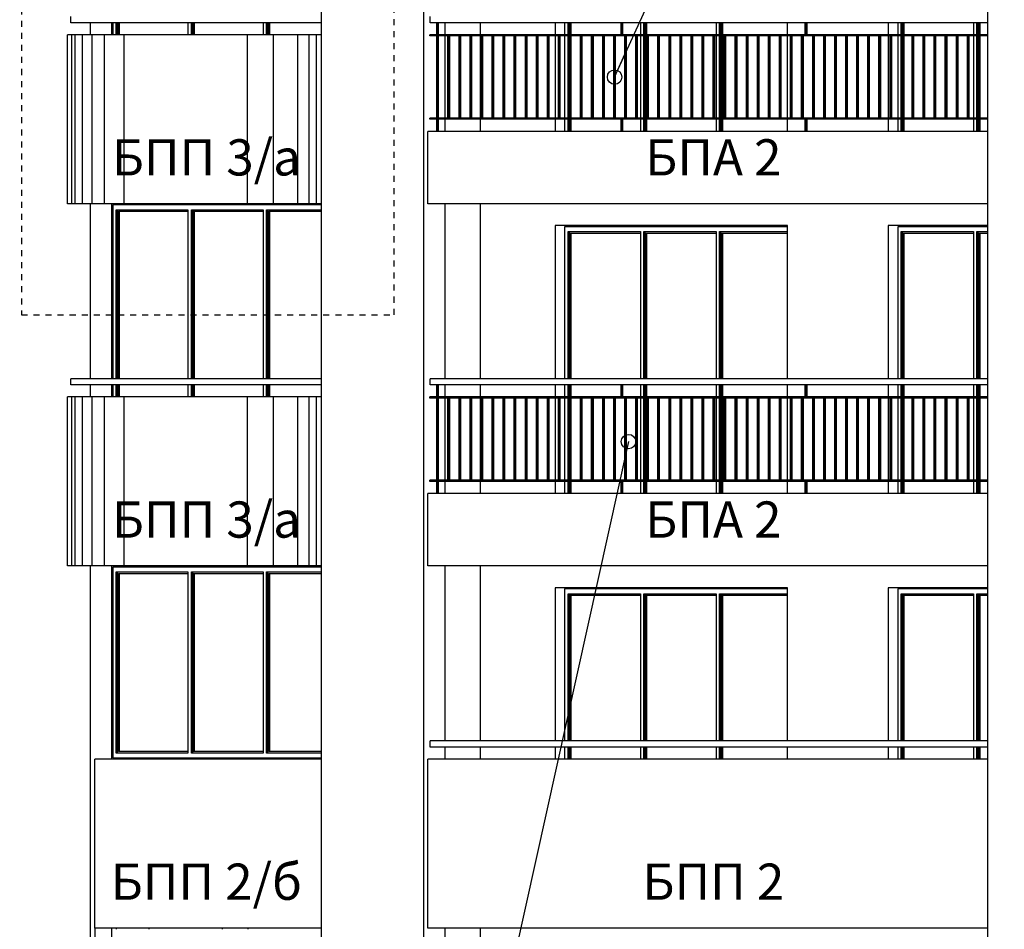
# Model space of a CAD drawing. Extents: x 34479 to 52910, y -1218 to 4110.
# Drawn here: x 36742 to 37557, y 158 to 912 of the extents above; entities that cross this region are included whole.
import ezdxf

# ---------------------------------------------------------------- set-up
doc = ezdxf.new("R2010")
doc.units = 0
doc.header["$MEASUREMENT"] = 0
doc.linetypes.add('thk_line_type', pattern=[10, 5, -5])
for name, color, linetype in [('5_arki_pilastri', 7, 'Continuous'), ('5_exterior wall', 7, 'Continuous'), ('5_PARAPETI_ajur', 7, 'Continuous'), ('5_PARAPETI_plut', 7, 'Continuous'), ('Dimensioning', 7, 'Continuous'), ('Lines', 7, 'Continuous'), ('TEXT', 7, 'Continuous'), ('Text blocks', 7, 'Continuous')]:
    doc.layers.add(name, color=color, linetype=linetype)
doc.styles.add('GENERATED_STYLE_1', font='TIMES.TTF')
doc.styles.get("Standard").update_dxf_attribs({"font": 'txt', "bigfont": 'BIGFONT.SHX'})
doc.dimstyles.new('Dimstyle_13E28', dxfattribs={"dimtxt": 70, "dimasz": 42.270531, "dimexe": 0.18, "dimexo": 0, "dimgap": 0.09, "dimtad": 0, "dimdec": 0, "dimzin": 0, "dimdsep": 46, "dimtxsty": 'GENERATED_STYLE_1', "dimblk": 'ARROWHEAD_4', "dimblk1": 'ARROWHEAD_4', "dimblk2": 'ARROWHEAD_4', "dimcen": 0.09, "dimclrd": 22, "dimclre": 22, "dimclrt": 22, "dimadec": 4, "dimazin": 0, "dimtfac": 1, "dimtdec": 4, "dimtmove": 0, "dimatfit": 0, "dimfxl": 0, "dimtolj": 1, "dimtzin": 0, "dimarcsym": 0})
doc.dimstyles.new('Dimstyle_13E7E', dxfattribs={"dimtxt": 0.18, "dimasz": 24, "dimexe": 0.18, "dimexo": 0.0625, "dimgap": 0.09, "dimtad": 0, "dimtih": 1, "dimtoh": 1, "dimdec": 4, "dimzin": 0, "dimdsep": 46, "dimtxsty": 'Standard', "dimcen": 0.09, "dimadec": 0, "dimazin": 0, "dimtfac": 1, "dimtdec": 4, "dimtmove": 0, "dimatfit": 0, "dimldrblk": 'ARROWHEAD_1', "dimfxl": 0, "dimtolj": 1, "dimtzin": 0, "dimarcsym": 0})

# ---------------------------------------------------------------- blocks, each defined once
blk = doc.blocks.new('*D16')
at = {"layer": 'Dimensioning', "color": 22, "linetype": 'Continuous'}
for p, q in [((35200.71, -756.57), (35200.71, -629.76)), ((38725.87, -756.57), (38725.87, -629.76)), ((35200.71, -693.17), (35266.02, -675.67)), ((35266.02, -675.67), (35266.02, -710.67)), ((38725.87, -693.17), (38660.56, -675.67)), ((38660.56, -710.67), (38660.56, -675.67)), ((35200.71, -693.17), (35266.02, -710.67)), ((35266.02, -693.17), (36914.66, -693.17)), ((37011.92, -693.17), (38660.56, -693.17)), ((38725.87, -693.17), (38660.56, -710.67))]:
    blk.add_line(p, q, dxfattribs=at)
at = {"layer": 'Dimensioning', "color": 22, "style": 'GENERATED_STYLE_1', "oblique": 0}
blk.add_text('E', height=70, dxfattribs=at).set_placement((36931.57, -728.17))
blk = doc.blocks.new('ARROWHEAD_4')
at = {"color": 0, "linetype": 'Continuous'}
blk.add_line((0, 0), (-1, 0), dxfattribs=at)
blk.add_lwpolyline([(-1, 0.2679), (0, 0), (-1, -0.2679)], close=True, dxfattribs=at)
blk = doc.blocks.new('ARROWHEAD_1')
at = {"color": 0, "linetype": 'Continuous'}
blk.add_line((0, 0), (-1, 0), dxfattribs=at)
blk.add_circle((0, 0), 0.25, dxfattribs=at)

msp = doc.modelspace()

# ---------------------------------------------------------------- linework, layer by layer
at = {"layer": '5_arki_pilastri', "color": 61, "linetype": 'Continuous'}
for p, q in [((36991.45, 1248), (36991.45, -311.75)), ((37076.3, -303.98), (37076.3, 1248)), ((37543, 1248), (37543, -266.5)), ((36800.53, 899), (36800.53, 909)), ((36818.21, 899), (36818.21, 909)), ((37093.98, 899), (37093.98, 909)), ((37093.98, 830), (37093.98, 898)), ((37093.98, 819), (37093.98, 829)), ((36800.53, 614), (36800.53, 759)), ((36818.21, 614), (36818.21, 759)), ((37093.98, 614), (37093.98, 759)), ((36800.53, 599), (36800.53, 609)), ((36818.21, 599), (36818.21, 609)), ((37093.98, 599), (37093.98, 609)), ((37093.98, 530), (37093.98, 598)), ((37093.98, 519), (37093.98, 529)), ((36800.53, -329.25), (36800.53, 459)), ((36818.21, 299), (36818.21, 459)), ((37093.98, 314), (37093.98, 459)), ((37093.98, 299), (37093.98, 309)), ((36818.21, -1), (36818.21, 159)), ((37093.98, 14), (37093.98, 159))]:
    msp.add_line(p, q, dxfattribs=at)
at = {"layer": '5_exterior wall', "color": 33, "linetype": 'Continuous'}
for p, q in [((36818.91, 909), (36818.91, 899)), ((36821.74, 899), (36821.74, 909)), ((36822.63, 909), (36822.63, 899)), ((36823.51, 899), (36823.51, 909)), ((36824.39, 899), (36824.39, 909)), ((36881.14, 909), (36881.14, 899)), ((36883.97, 899), (36883.97, 909)), ((36884.85, 909), (36884.85, 899)), ((36885.74, 899), (36885.74, 909)), ((36886.62, 899), (36886.62, 909)), ((36943.37, 909), (36943.37, 899)), ((36946.19, 899), (36946.19, 909)), ((36947.08, 909), (36947.08, 899)), ((36947.96, 899), (36947.96, 909)), ((36948.85, 899), (36948.85, 909)), ((37192.98, 909), (37192.98, 899)), ((37195.81, 899), (37195.81, 909)), ((37196.69, 909), (37196.69, 899)), ((37197.57, 899), (37197.57, 909)), ((37198.46, 899), (37198.46, 909)), ((37255.68, 909), (37255.68, 899)), ((37258.5, 899), (37258.5, 909)), ((37259.39, 909), (37259.39, 899)), ((37260.27, 899), (37260.27, 909)), ((37261.16, 899), (37261.16, 909)), ((37318.37, 909), (37318.37, 899)), ((37321.2, 899), (37321.2, 909)), ((37322.08, 909), (37322.08, 899)), ((37322.97, 899), (37322.97, 909)), ((37323.85, 899), (37323.85, 909)), ((37468.75, 909), (37468.75, 899)), ((37471.58, 899), (37471.58, 909)), ((37472.46, 909), (37472.46, 899)), ((37473.35, 899), (37473.35, 909)), ((37474.23, 899), (37474.23, 909)), ((37531.45, 909), (37531.45, 899)), ((37534.28, 899), (37534.28, 909)), ((37535.16, 909), (37535.16, 899)), ((37536.04, 899), (37536.04, 909)), ((37536.93, 899), (37536.93, 909)), ((37192.98, 898), (37192.98, 830)), ((37195.81, 830), (37195.81, 898)), ((37196.69, 898), (37196.69, 830)), ((37255.68, 898), (37255.68, 830)), ((37258.5, 830), (37258.5, 898)), ((37259.39, 898), (37259.39, 830)), ((37260.27, 830), (37260.27, 898)), ((37318.37, 898), (37318.37, 830)), ((37321.2, 830), (37321.2, 898)), ((37322.08, 898), (37322.08, 830)), ((37322.97, 830), (37322.97, 898)), ((37323.85, 830), (37323.85, 898)), ((37468.75, 898), (37468.75, 830)), ((37473.35, 830), (37473.35, 898)), ((37474.23, 830), (37474.23, 898)), ((37531.45, 898), (37531.45, 830)), ((37534.28, 830), (37534.28, 898)), ((37535.16, 898), (37535.16, 830)), ((37192.98, 829), (37192.98, 819)), ((37195.81, 819), (37195.81, 829)), ((37196.69, 829), (37196.69, 819)), ((37197.57, 819), (37197.57, 829)), ((37198.46, 819), (37198.46, 829)), ((37255.68, 829), (37255.68, 819)), ((37258.5, 819), (37258.5, 829)), ((37259.39, 829), (37259.39, 819)), ((37260.27, 819), (37260.27, 829)), ((37261.16, 819), (37261.16, 829)), ((37318.37, 829), (37318.37, 819)), ((37321.2, 819), (37321.2, 829)), ((37322.08, 829), (37322.08, 819)), ((37322.97, 819), (37322.97, 829)), ((37323.85, 819), (37323.85, 829)), ((37468.75, 829), (37468.75, 819)), ((37471.58, 819), (37471.58, 829)), ((37472.46, 829), (37472.46, 819)), ((37473.35, 819), (37473.35, 829)), ((37474.23, 819), (37474.23, 829)), ((37531.45, 829), (37531.45, 819)), ((37534.28, 819), (37534.28, 829)), ((37535.16, 829), (37535.16, 819)), ((37536.04, 819), (37536.04, 829)), ((37536.93, 819), (37536.93, 829)), ((36820.33, 758), (36818.91, 758)), ((36818.91, 758), (36818.91, 614)), ((36882.55, 758), (36820.33, 758)), ((36821.74, 614), (36821.74, 754)), ((36821.74, 754), (36881.14, 754)), ((36822.63, 754), (36822.63, 614)), ((36823.51, 614), (36823.51, 752.75)), ((36823.51, 752.75), (36881.14, 752.75)), ((36824.39, 614), (36824.39, 752.75)), ((36881.14, 754), (36881.14, 614)), ((36944.78, 758), (36882.55, 758)), ((36883.97, 614), (36883.97, 754)), ((36883.97, 754), (36943.37, 754)), ((36884.85, 754), (36884.85, 614)), ((36885.74, 614), (36885.74, 752.75)), ((36885.74, 752.75), (36943.37, 752.75)), ((36886.62, 614), (36886.62, 752.75)), ((36943.37, 754), (36943.37, 614)), ((36991.45, 758), (36944.78, 758)), ((36946.19, 614), (36946.19, 754)), ((36946.19, 754), (36991.45, 754)), ((36947.08, 754), (36947.08, 614)), ((36947.96, 614), (36947.96, 752.75)), ((36947.96, 752.75), (36991.45, 752.75)), ((36948.85, 614), (36948.85, 752.75)), ((37194.39, 740), (37192.98, 740)), ((37192.98, 740), (37192.98, 614)), ((37257.09, 740), (37194.39, 740)), ((37195.81, 614), (37195.81, 736)), ((37195.81, 736), (37255.68, 736)), ((37196.69, 736), (37196.69, 614)), ((37197.57, 614), (37197.57, 734.75)), ((37197.57, 734.75), (37255.68, 734.75)), ((37198.46, 614), (37198.46, 734.75)), ((37255.68, 736), (37255.68, 614)), ((37319.79, 740), (37257.09, 740)), ((37258.5, 614), (37258.5, 736)), ((37258.5, 736), (37318.37, 736)), ((37259.39, 736), (37259.39, 614)), ((37260.27, 614), (37260.27, 734.75)), ((37260.27, 734.75), (37318.37, 734.75)), ((37261.16, 614), (37261.16, 734.75)), ((37318.37, 736), (37318.37, 614)), ((37377.53, 740), (37319.79, 740)), ((37321.2, 614), (37321.2, 736)), ((37321.2, 736), (37377.53, 736)), ((37322.08, 736), (37322.08, 614)), ((37322.97, 614), (37322.97, 734.75)), ((37322.97, 734.75), (37377.53, 734.75)), ((37323.85, 614), (37323.85, 734.75)), ((37470.16, 740), (37468.75, 740)), ((37468.75, 740), (37468.75, 614)), ((37532.86, 740), (37470.16, 740)), ((37471.58, 614), (37471.58, 736)), ((37471.58, 736), (37531.45, 736)), ((37472.46, 736), (37472.46, 614)), ((37473.35, 614), (37473.35, 734.75)), ((37473.35, 734.75), (37531.45, 734.75)), ((37474.23, 614), (37474.23, 734.75)), ((37531.45, 736), (37531.45, 614)), ((37543, 740), (37532.86, 740)), ((37534.28, 614), (37534.28, 736)), ((37534.28, 736), (37543, 736)), ((37535.16, 736), (37535.16, 614)), ((37536.04, 614), (37536.04, 734.75)), ((37536.04, 734.75), (37543, 734.75)), ((37536.93, 614), (37536.93, 734.75)), ((36818.91, 609), (36818.91, 599)), ((36821.74, 599), (36821.74, 609)), ((36822.63, 609), (36822.63, 599)), ((36823.51, 599), (36823.51, 609)), ((36824.39, 599), (36824.39, 609)), ((36881.14, 609), (36881.14, 599)), ((36883.97, 599), (36883.97, 609)), ((36884.85, 609), (36884.85, 599)), ((36885.74, 599), (36885.74, 609)), ((36886.62, 599), (36886.62, 609)), ((36943.37, 609), (36943.37, 599)), ((36946.19, 599), (36946.19, 609)), ((36947.08, 609), (36947.08, 599)), ((36947.96, 599), (36947.96, 609)), ((36948.85, 599), (36948.85, 609)), ((37192.98, 609), (37192.98, 599)), ((37195.81, 599), (37195.81, 609)), ((37196.69, 609), (37196.69, 599)), ((37197.57, 599), (37197.57, 609)), ((37198.46, 599), (37198.46, 609)), ((37255.68, 609), (37255.68, 599)), ((37258.5, 599), (37258.5, 609)), ((37259.39, 609), (37259.39, 599)), ((37260.27, 599), (37260.27, 609)), ((37261.16, 599), (37261.16, 609)), ((37318.37, 609), (37318.37, 599)), ((37321.2, 599), (37321.2, 609)), ((37322.08, 609), (37322.08, 599)), ((37322.97, 599), (37322.97, 609)), ((37323.85, 599), (37323.85, 609)), ((37468.75, 609), (37468.75, 599)), ((37471.58, 599), (37471.58, 609)), ((37472.46, 609), (37472.46, 599)), ((37473.35, 599), (37473.35, 609)), ((37474.23, 599), (37474.23, 609)), ((37531.45, 609), (37531.45, 599)), ((37534.28, 599), (37534.28, 609)), ((37535.16, 609), (37535.16, 599)), ((37536.04, 599), (37536.04, 609)), ((37536.93, 599), (37536.93, 609)), ((37192.98, 598), (37192.98, 530)), ((37195.81, 530), (37195.81, 598)), ((37196.69, 598), (37196.69, 530)), ((37255.68, 598), (37255.68, 530)), ((37258.5, 530), (37258.5, 598)), ((37259.39, 598), (37259.39, 530)), ((37260.27, 530), (37260.27, 598)), ((37318.37, 598), (37318.37, 530)), ((37321.2, 530), (37321.2, 598)), ((37322.08, 598), (37322.08, 530)), ((37322.97, 530), (37322.97, 598)), ((37323.85, 530), (37323.85, 598)), ((37468.75, 598), (37468.75, 530)), ((37473.35, 530), (37473.35, 598)), ((37474.23, 530), (37474.23, 598)), ((37531.45, 598), (37531.45, 530)), ((37534.28, 530), (37534.28, 598)), ((37535.16, 598), (37535.16, 530)), ((37192.98, 529), (37192.98, 519)), ((37195.81, 519), (37195.81, 529)), ((37196.69, 529), (37196.69, 519)), ((37197.57, 519), (37197.57, 529)), ((37198.46, 519), (37198.46, 529)), ((37255.68, 529), (37255.68, 519)), ((37258.5, 519), (37258.5, 529)), ((37259.39, 529), (37259.39, 519)), ((37260.27, 519), (37260.27, 529)), ((37261.16, 519), (37261.16, 529)), ((37318.37, 529), (37318.37, 519)), ((37321.2, 519), (37321.2, 529)), ((37322.08, 529), (37322.08, 519)), ((37322.97, 519), (37322.97, 529)), ((37323.85, 519), (37323.85, 529)), ((37468.75, 529), (37468.75, 519)), ((37471.58, 519), (37471.58, 529)), ((37472.46, 529), (37472.46, 519)), ((37473.35, 519), (37473.35, 529)), ((37474.23, 519), (37474.23, 529)), ((37531.45, 529), (37531.45, 519)), ((37534.28, 519), (37534.28, 529)), ((37535.16, 529), (37535.16, 519)), ((37536.04, 519), (37536.04, 529)), ((37536.93, 519), (37536.93, 529)), ((36820.33, 458), (36818.91, 458)), ((36818.91, 458), (36818.91, 300)), ((36882.55, 458), (36820.33, 458)), ((36944.78, 458), (36882.55, 458)), ((36991.45, 458), (36944.78, 458)), ((36821.74, 304), (36821.74, 454)), ((36821.74, 454), (36881.14, 454)), ((36822.63, 454), (36822.63, 304)), ((36823.51, 305.25), (36823.51, 452.75)), ((36823.51, 452.75), (36881.14, 452.75)), ((36824.39, 305.25), (36824.39, 452.75)), ((36881.14, 454), (36881.14, 304)), ((36883.97, 304), (36883.97, 454)), ((36883.97, 454), (36943.37, 454)), ((36884.85, 454), (36884.85, 304)), ((36885.74, 305.25), (36885.74, 452.75)), ((36885.74, 452.75), (36943.37, 452.75)), ((36886.62, 305.25), (36886.62, 452.75)), ((36943.37, 454), (36943.37, 304)), ((36946.19, 304), (36946.19, 454)), ((36946.19, 454), (36991.45, 454)), ((36947.08, 454), (36947.08, 304)), ((36947.96, 305.25), (36947.96, 452.75)), ((36947.96, 452.75), (36991.45, 452.75)), ((36948.85, 305.25), (36948.85, 452.75)), ((37194.39, 440), (37192.98, 440)), ((37192.98, 440), (37192.98, 314)), ((37257.09, 440), (37194.39, 440)), ((37195.81, 314), (37195.81, 436)), ((37195.81, 436), (37255.68, 436)), ((37196.69, 436), (37196.69, 314)), ((37197.57, 314), (37197.57, 434.75)), ((37197.57, 434.75), (37255.68, 434.75)), ((37198.46, 314), (37198.46, 434.75)), ((37255.68, 436), (37255.68, 314)), ((37319.79, 440), (37257.09, 440)), ((37258.5, 314), (37258.5, 436)), ((37258.5, 436), (37318.37, 436)), ((37259.39, 436), (37259.39, 314)), ((37260.27, 314), (37260.27, 434.75)), ((37260.27, 434.75), (37318.37, 434.75)), ((37261.16, 314), (37261.16, 434.75)), ((37318.37, 436), (37318.37, 314)), ((37377.53, 440), (37319.79, 440)), ((37321.2, 314), (37321.2, 436)), ((37321.2, 436), (37377.53, 436)), ((37322.08, 436), (37322.08, 314)), ((37322.97, 314), (37322.97, 434.75)), ((37322.97, 434.75), (37377.53, 434.75)), ((37323.85, 314), (37323.85, 434.75)), ((37470.16, 440), (37468.75, 440)), ((37468.75, 440), (37468.75, 314)), ((37532.86, 440), (37470.16, 440)), ((37471.58, 314), (37471.58, 436)), ((37471.58, 436), (37531.45, 436)), ((37472.46, 436), (37472.46, 314)), ((37473.35, 314), (37473.35, 434.75)), ((37473.35, 434.75), (37531.45, 434.75)), ((37474.23, 314), (37474.23, 434.75)), ((37531.45, 436), (37531.45, 314)), ((37543, 440), (37532.86, 440)), ((37534.28, 314), (37534.28, 436)), ((37534.28, 436), (37543, 436)), ((37535.16, 436), (37535.16, 314)), ((37536.04, 314), (37536.04, 434.75)), ((37536.04, 434.75), (37543, 434.75)), ((37536.93, 314), (37536.93, 434.75)), ((36881.14, 304), (36821.74, 304)), ((36881.14, 305.25), (36823.51, 305.25)), ((36943.37, 304), (36883.97, 304)), ((36943.37, 305.25), (36885.74, 305.25)), ((36991.45, 304), (36946.19, 304)), ((36991.45, 305.25), (36947.96, 305.25)), ((37192.98, 309), (37192.98, 299)), ((37195.81, 299), (37195.81, 309)), ((37196.69, 309), (37196.69, 299)), ((37197.57, 299), (37197.57, 309)), ((37198.46, 299), (37198.46, 309)), ((37255.68, 309), (37255.68, 299)), ((37258.5, 299), (37258.5, 309)), ((37259.39, 309), (37259.39, 299)), ((37260.27, 299), (37260.27, 309)), ((37261.16, 299), (37261.16, 309)), ((37318.37, 309), (37318.37, 299)), ((37321.2, 299), (37321.2, 309)), ((37322.08, 309), (37322.08, 299)), ((37322.97, 299), (37322.97, 309)), ((37323.85, 299), (37323.85, 309)), ((37468.75, 309), (37468.75, 299)), ((37471.58, 299), (37471.58, 309)), ((37472.46, 309), (37472.46, 299)), ((37473.35, 299), (37473.35, 309)), ((37474.23, 299), (37474.23, 309)), ((37531.45, 309), (37531.45, 299)), ((37534.28, 299), (37534.28, 309)), ((37535.16, 309), (37535.16, 299)), ((37536.04, 299), (37536.04, 309)), ((37536.93, 299), (37536.93, 309)), ((36818.91, 300), (36820.33, 300)), ((36820.33, 300), (36882.55, 300)), ((36882.55, 300), (36944.78, 300)), ((36944.78, 300), (36991.45, 300))]:
    msp.add_line(p, q, dxfattribs=at)
at = {"layer": '5_exterior wall', "color": 93, "linetype": 'Continuous'}
for p, q in [((37122.97, 909), (37122.97, 899)), ((37185.2, 909), (37185.2, 899)), ((37377.53, 899), (37377.53, 909)), ((37460.97, 909), (37460.97, 899)), ((37122.97, 898), (37122.97, 830)), ((37185.2, 898), (37185.2, 830)), ((37377.53, 830), (37377.53, 898)), ((37460.97, 898), (37460.97, 830)), ((37122.97, 829), (37122.97, 819)), ((37185.2, 829), (37185.2, 819)), ((37377.53, 819), (37377.53, 829)), ((37460.97, 829), (37460.97, 819)), ((36850.38, 759), (36850.38, 758)), ((36910.13, 759), (36910.13, 758)), ((36931.34, 759), (36931.34, 758)), ((37122.97, 759), (37122.97, 614)), ((36818.91, 740), (36818.21, 740)), ((37377.53, 741), (37185.2, 741)), ((37185.2, 741), (37185.2, 614)), ((37206.41, 741), (37206.41, 740)), ((37377.53, 614), (37377.53, 741)), ((37543, 741), (37460.97, 741)), ((37460.97, 741), (37460.97, 614)), ((37482.19, 741), (37482.19, 740)), ((37122.97, 609), (37122.97, 599)), ((37185.2, 609), (37185.2, 599)), ((37377.53, 599), (37377.53, 609)), ((37460.97, 609), (37460.97, 599)), ((37122.97, 598), (37122.97, 530)), ((37185.2, 598), (37185.2, 530)), ((37377.53, 530), (37377.53, 598)), ((37460.97, 598), (37460.97, 530)), ((37122.97, 529), (37122.97, 519)), ((37185.2, 529), (37185.2, 519)), ((37377.53, 519), (37377.53, 529)), ((37460.97, 529), (37460.97, 519)), ((36848.61, 459), (36848.61, 458)), ((36909.43, 459), (36909.43, 458)), ((36930.64, 459), (36930.64, 458)), ((37122.97, 459), (37122.97, 314)), ((37377.53, 441), (37185.2, 441)), ((37185.2, 441), (37185.2, 314)), ((37206.41, 441), (37206.41, 440)), ((37377.53, 314), (37377.53, 441)), ((37543, 441), (37460.97, 441)), ((37460.97, 441), (37460.97, 314)), ((37482.19, 441), (37482.19, 440)), ((36818.91, 440), (36818.21, 440)), ((37122.97, 309), (37122.97, 299)), ((37185.2, 309), (37185.2, 299)), ((37377.53, 299), (37377.53, 309)), ((37460.97, 309), (37460.97, 299)), ((36833.91, 299), (36833.91, 300)), ((36848.61, 300), (36848.61, 299)), ((36909.43, 300), (36909.43, 299)), ((36930.64, 300), (36930.64, 299)), ((36804.07, 159), (36804.07, -1)), ((36804.07, 159), (36804.07, 159)), ((36821.74, 159), (36821.74, 158)), ((36848.61, 159), (36848.61, 158)), ((36909.43, 159), (36909.43, 158)), ((36930.64, 159), (36930.64, 158)), ((37122.97, 159), (37122.97, 14))]:
    msp.add_line(p, q, dxfattribs=at)
at = {"layer": '5_PARAPETI_ajur', "color": 21, "linetype": 'Continuous'}
for p, q in [((37081.61, 909), (37081.61, 914)), ((37543, 909), (37081.61, 909)), ((37087.24, 899), (37087.24, 909)), ((37087.95, 899), (37087.95, 909)), ((37088.66, 899), (37088.66, 909)), ((37239.75, 899), (37239.75, 909)), ((37240.46, 899), (37240.46, 909)), ((37241.17, 899), (37241.17, 909)), ((37392.27, 899), (37392.27, 909)), ((37392.97, 899), (37392.97, 909)), ((37393.68, 899), (37393.68, 909)), ((37543, 899), (37081.25, 899)), ((37081.25, 898), (37081.25, 899)), ((37543, 898), (37081.25, 898)), ((37087.24, 830), (37087.24, 898)), ((37087.95, 830), (37087.95, 898)), ((37088.66, 830), (37088.66, 898)), ((37096.39, 830), (37096.39, 898)), ((37097.1, 830), (37097.1, 898)), ((37097.81, 830), (37097.81, 898)), ((37105.54, 830), (37105.54, 898)), ((37106.25, 830), (37106.25, 898)), ((37106.96, 830), (37106.96, 898)), ((37114.69, 830), (37114.69, 898)), ((37115.4, 830), (37115.4, 898)), ((37116.11, 830), (37116.11, 898)), ((37123.84, 830), (37123.84, 898)), ((37124.55, 830), (37124.55, 898)), ((37125.26, 830), (37125.26, 898)), ((37132.99, 830), (37132.99, 898)), ((37133.7, 830), (37133.7, 898)), ((37134.41, 830), (37134.41, 898)), ((37142.15, 830), (37142.15, 898)), ((37142.85, 830), (37142.85, 898)), ((37143.56, 830), (37143.56, 898)), ((37151.3, 830), (37151.3, 898)), ((37152, 830), (37152, 898)), ((37152.71, 830), (37152.71, 898)), ((37160.45, 830), (37160.45, 898)), ((37161.15, 830), (37161.15, 898)), ((37161.86, 830), (37161.86, 898)), ((37169.6, 830), (37169.6, 898)), ((37170.3, 830), (37170.3, 898)), ((37171.01, 830), (37171.01, 898)), ((37178.75, 830), (37178.75, 898)), ((37179.46, 830), (37179.46, 898)), ((37180.16, 830), (37180.16, 898)), ((37187.9, 830), (37187.9, 898)), ((37188.61, 830), (37188.61, 898)), ((37189.31, 830), (37189.31, 898)), ((37197.05, 830), (37197.05, 898)), ((37197.76, 830), (37197.76, 898)), ((37198.46, 830), (37198.46, 898)), ((37206.2, 830), (37206.2, 898)), ((37206.91, 830), (37206.91, 898)), ((37207.61, 830), (37207.61, 898)), ((37215.35, 830), (37215.35, 898)), ((37216.06, 830), (37216.06, 898)), ((37216.77, 830), (37216.77, 898)), ((37224.5, 830), (37224.5, 898)), ((37225.21, 830), (37225.21, 898)), ((37225.92, 830), (37225.92, 898)), ((37233.65, 830), (37233.65, 898)), ((37234.36, 830), (37234.36, 898)), ((37235.07, 830), (37235.07, 898)), ((37242.8, 830), (37242.8, 898)), ((37243.51, 830), (37243.51, 898)), ((37244.22, 830), (37244.22, 898)), ((37251.95, 830), (37251.95, 898)), ((37252.66, 830), (37252.66, 898)), ((37253.37, 830), (37253.37, 898)), ((37261.1, 830), (37261.1, 898)), ((37261.81, 830), (37261.81, 898)), ((37262.52, 830), (37262.52, 898)), ((37270.26, 830), (37270.26, 898)), ((37270.96, 830), (37270.96, 898)), ((37271.67, 830), (37271.67, 898)), ((37279.41, 830), (37279.41, 898)), ((37280.11, 830), (37280.11, 898)), ((37280.82, 830), (37280.82, 898)), ((37288.56, 830), (37288.56, 898)), ((37289.26, 830), (37289.26, 898)), ((37289.97, 830), (37289.97, 898)), ((37297.71, 830), (37297.71, 898)), ((37298.41, 830), (37298.41, 898)), ((37299.12, 830), (37299.12, 898)), ((37306.86, 830), (37306.86, 898)), ((37307.57, 830), (37307.57, 898)), ((37308.27, 830), (37308.27, 898)), ((37316.01, 830), (37316.01, 898)), ((37316.72, 830), (37316.72, 898)), ((37317.42, 830), (37317.42, 898)), ((37325.16, 830), (37325.16, 898)), ((37325.87, 830), (37325.87, 898)), ((37326.57, 830), (37326.57, 898)), ((37334.31, 830), (37334.31, 898)), ((37335.02, 830), (37335.02, 898)), ((37335.72, 830), (37335.72, 898)), ((37343.46, 830), (37343.46, 898)), ((37344.17, 830), (37344.17, 898)), ((37344.88, 830), (37344.88, 898)), ((37352.61, 830), (37352.61, 898)), ((37353.32, 830), (37353.32, 898)), ((37354.03, 830), (37354.03, 898)), ((37361.76, 830), (37361.76, 898)), ((37362.47, 830), (37362.47, 898)), ((37363.18, 830), (37363.18, 898)), ((37370.91, 830), (37370.91, 898)), ((37371.62, 830), (37371.62, 898)), ((37372.33, 830), (37372.33, 898)), ((37380.06, 830), (37380.06, 898)), ((37380.77, 830), (37380.77, 898)), ((37381.48, 830), (37381.48, 898)), ((37389.22, 830), (37389.22, 898)), ((37389.92, 830), (37389.92, 898)), ((37390.63, 830), (37390.63, 898)), ((37398.37, 830), (37398.37, 898)), ((37399.07, 830), (37399.07, 898)), ((37399.78, 830), (37399.78, 898)), ((37407.52, 830), (37407.52, 898)), ((37408.22, 830), (37408.22, 898)), ((37408.93, 830), (37408.93, 898)), ((37416.67, 830), (37416.67, 898)), ((37417.37, 830), (37417.37, 898)), ((37418.08, 830), (37418.08, 898)), ((37425.82, 830), (37425.82, 898)), ((37426.53, 830), (37426.53, 898)), ((37427.23, 830), (37427.23, 898)), ((37434.97, 830), (37434.97, 898)), ((37435.68, 830), (37435.68, 898)), ((37436.38, 830), (37436.38, 898)), ((37444.12, 830), (37444.12, 898)), ((37444.83, 830), (37444.83, 898)), ((37445.53, 830), (37445.53, 898)), ((37453.27, 830), (37453.27, 898)), ((37453.98, 830), (37453.98, 898)), ((37454.68, 830), (37454.68, 898)), ((37462.42, 830), (37462.42, 898)), ((37463.13, 830), (37463.13, 898)), ((37463.83, 830), (37463.83, 898)), ((37471.57, 830), (37471.57, 898)), ((37472.28, 830), (37472.28, 898)), ((37472.99, 830), (37472.99, 898)), ((37480.72, 830), (37480.72, 898)), ((37481.43, 830), (37481.43, 898)), ((37482.14, 830), (37482.14, 898)), ((37489.87, 830), (37489.87, 898)), ((37490.58, 830), (37490.58, 898)), ((37491.29, 830), (37491.29, 898)), ((37499.02, 830), (37499.02, 898)), ((37499.73, 830), (37499.73, 898)), ((37500.44, 830), (37500.44, 898)), ((37508.17, 830), (37508.17, 898)), ((37508.88, 830), (37508.88, 898)), ((37509.59, 830), (37509.59, 898)), ((37517.33, 830), (37517.33, 898)), ((37518.03, 830), (37518.03, 898)), ((37518.74, 830), (37518.74, 898)), ((37526.48, 830), (37526.48, 898)), ((37527.18, 830), (37527.18, 898)), ((37527.89, 830), (37527.89, 898)), ((37535.63, 830), (37535.63, 898)), ((37536.33, 830), (37536.33, 898)), ((37537.04, 830), (37537.04, 898)), ((37543, 830), (37081.25, 830)), ((37081.25, 829), (37081.25, 830)), ((37543, 829), (37081.25, 829)), ((37087.24, 819), (37087.24, 829)), ((37087.95, 819), (37087.95, 829)), ((37088.66, 819), (37088.66, 829)), ((37239.75, 819), (37239.75, 829)), ((37240.46, 819), (37240.46, 829)), ((37241.17, 819), (37241.17, 829)), ((37392.27, 819), (37392.27, 829)), ((37392.97, 819), (37392.97, 829)), ((37393.68, 819), (37393.68, 829)), ((37543, 614), (37081.61, 614)), ((37081.61, 609), (37081.61, 614)), ((37543, 609), (37081.61, 609)), ((37087.24, 599), (37087.24, 609)), ((37087.95, 599), (37087.95, 609)), ((37088.66, 599), (37088.66, 609)), ((37239.75, 599), (37239.75, 609)), ((37240.46, 599), (37240.46, 609)), ((37241.17, 599), (37241.17, 609)), ((37392.27, 599), (37392.27, 609)), ((37392.97, 599), (37392.97, 609)), ((37393.68, 599), (37393.68, 609)), ((37543, 599), (37081.25, 599)), ((37081.25, 598), (37081.25, 599)), ((37543, 598), (37081.25, 598)), ((37087.24, 530), (37087.24, 598)), ((37087.95, 530), (37087.95, 598)), ((37088.66, 530), (37088.66, 598)), ((37096.39, 530), (37096.39, 598)), ((37097.1, 530), (37097.1, 598)), ((37097.81, 530), (37097.81, 598)), ((37105.54, 530), (37105.54, 598)), ((37106.25, 530), (37106.25, 598)), ((37106.96, 530), (37106.96, 598)), ((37114.69, 530), (37114.69, 598)), ((37115.4, 530), (37115.4, 598)), ((37116.11, 530), (37116.11, 598)), ((37123.84, 530), (37123.84, 598)), ((37124.55, 530), (37124.55, 598)), ((37125.26, 530), (37125.26, 598)), ((37132.99, 530), (37132.99, 598)), ((37133.7, 530), (37133.7, 598)), ((37134.41, 530), (37134.41, 598)), ((37142.15, 530), (37142.15, 598)), ((37142.85, 530), (37142.85, 598)), ((37143.56, 530), (37143.56, 598)), ((37151.3, 530), (37151.3, 598)), ((37152, 530), (37152, 598)), ((37152.71, 530), (37152.71, 598)), ((37160.45, 530), (37160.45, 598)), ((37161.15, 530), (37161.15, 598)), ((37161.86, 530), (37161.86, 598)), ((37169.6, 530), (37169.6, 598)), ((37170.3, 530), (37170.3, 598)), ((37171.01, 530), (37171.01, 598)), ((37178.75, 530), (37178.75, 598)), ((37179.46, 530), (37179.46, 598)), ((37180.16, 530), (37180.16, 598)), ((37187.9, 530), (37187.9, 598)), ((37188.61, 530), (37188.61, 598)), ((37189.31, 530), (37189.31, 598)), ((37197.05, 530), (37197.05, 598)), ((37197.76, 530), (37197.76, 598)), ((37198.46, 530), (37198.46, 598)), ((37206.2, 530), (37206.2, 598)), ((37206.91, 530), (37206.91, 598)), ((37207.61, 530), (37207.61, 598)), ((37215.35, 530), (37215.35, 598)), ((37216.06, 530), (37216.06, 598)), ((37216.77, 530), (37216.77, 598)), ((37224.5, 530), (37224.5, 598)), ((37225.21, 530), (37225.21, 598)), ((37225.92, 530), (37225.92, 598)), ((37233.65, 530), (37233.65, 598)), ((37234.36, 530), (37234.36, 598)), ((37235.07, 530), (37235.07, 598)), ((37242.8, 530), (37242.8, 598)), ((37243.51, 530), (37243.51, 598)), ((37244.22, 530), (37244.22, 598)), ((37251.95, 530), (37251.95, 598)), ((37252.66, 530), (37252.66, 598)), ((37253.37, 530), (37253.37, 598)), ((37261.1, 530), (37261.1, 598)), ((37261.81, 530), (37261.81, 598)), ((37262.52, 530), (37262.52, 598)), ((37270.26, 530), (37270.26, 598)), ((37270.96, 530), (37270.96, 598)), ((37271.67, 530), (37271.67, 598)), ((37279.41, 530), (37279.41, 598)), ((37280.11, 530), (37280.11, 598)), ((37280.82, 530), (37280.82, 598)), ((37288.56, 530), (37288.56, 598)), ((37289.26, 530), (37289.26, 598)), ((37289.97, 530), (37289.97, 598)), ((37297.71, 530), (37297.71, 598)), ((37298.41, 530), (37298.41, 598)), ((37299.12, 530), (37299.12, 598)), ((37306.86, 530), (37306.86, 598)), ((37307.57, 530), (37307.57, 598)), ((37308.27, 530), (37308.27, 598)), ((37316.01, 530), (37316.01, 598)), ((37316.72, 530), (37316.72, 598)), ((37317.42, 530), (37317.42, 598)), ((37325.16, 530), (37325.16, 598)), ((37325.87, 530), (37325.87, 598)), ((37326.57, 530), (37326.57, 598)), ((37334.31, 530), (37334.31, 598)), ((37335.02, 530), (37335.02, 598)), ((37335.72, 530), (37335.72, 598)), ((37343.46, 530), (37343.46, 598)), ((37344.17, 530), (37344.17, 598)), ((37344.88, 530), (37344.88, 598)), ((37352.61, 530), (37352.61, 598)), ((37353.32, 530), (37353.32, 598)), ((37354.03, 530), (37354.03, 598)), ((37361.76, 530), (37361.76, 598)), ((37362.47, 530), (37362.47, 598)), ((37363.18, 530), (37363.18, 598)), ((37370.91, 530), (37370.91, 598)), ((37371.62, 530), (37371.62, 598)), ((37372.33, 530), (37372.33, 598)), ((37380.06, 530), (37380.06, 598)), ((37380.77, 530), (37380.77, 598)), ((37381.48, 530), (37381.48, 598)), ((37389.22, 530), (37389.22, 598)), ((37389.92, 530), (37389.92, 598)), ((37390.63, 530), (37390.63, 598)), ((37398.37, 530), (37398.37, 598)), ((37399.07, 530), (37399.07, 598)), ((37399.78, 530), (37399.78, 598)), ((37407.52, 530), (37407.52, 598)), ((37408.22, 530), (37408.22, 598)), ((37408.93, 530), (37408.93, 598)), ((37416.67, 530), (37416.67, 598)), ((37417.37, 530), (37417.37, 598)), ((37418.08, 530), (37418.08, 598)), ((37425.82, 530), (37425.82, 598)), ((37426.53, 530), (37426.53, 598)), ((37427.23, 530), (37427.23, 598)), ((37434.97, 530), (37434.97, 598)), ((37435.68, 530), (37435.68, 598)), ((37436.38, 530), (37436.38, 598)), ((37444.12, 530), (37444.12, 598)), ((37444.83, 530), (37444.83, 598)), ((37445.53, 530), (37445.53, 598)), ((37453.27, 530), (37453.27, 598)), ((37453.98, 530), (37453.98, 598)), ((37454.68, 530), (37454.68, 598)), ((37462.42, 530), (37462.42, 598)), ((37463.13, 530), (37463.13, 598)), ((37463.83, 530), (37463.83, 598)), ((37471.57, 530), (37471.57, 598)), ((37472.28, 530), (37472.28, 598)), ((37472.99, 530), (37472.99, 598)), ((37480.72, 530), (37480.72, 598)), ((37481.43, 530), (37481.43, 598)), ((37482.14, 530), (37482.14, 598)), ((37489.87, 530), (37489.87, 598)), ((37490.58, 530), (37490.58, 598)), ((37491.29, 530), (37491.29, 598)), ((37499.02, 530), (37499.02, 598)), ((37499.73, 530), (37499.73, 598)), ((37500.44, 530), (37500.44, 598)), ((37508.17, 530), (37508.17, 598)), ((37508.88, 530), (37508.88, 598)), ((37509.59, 530), (37509.59, 598)), ((37517.33, 530), (37517.33, 598)), ((37518.03, 530), (37518.03, 598)), ((37518.74, 530), (37518.74, 598)), ((37526.48, 530), (37526.48, 598)), ((37527.18, 530), (37527.18, 598)), ((37527.89, 530), (37527.89, 598)), ((37535.63, 530), (37535.63, 598)), ((37536.33, 530), (37536.33, 598)), ((37537.04, 530), (37537.04, 598)), ((37543, 530), (37081.25, 530)), ((37081.25, 529), (37081.25, 530)), ((37543, 529), (37081.25, 529)), ((37087.24, 519), (37087.24, 529)), ((37087.95, 519), (37087.95, 529)), ((37088.66, 519), (37088.66, 529)), ((37239.75, 519), (37239.75, 529)), ((37240.46, 519), (37240.46, 529)), ((37241.17, 519), (37241.17, 529)), ((37392.27, 519), (37392.27, 529)), ((37392.97, 519), (37392.97, 529)), ((37393.68, 519), (37393.68, 529))]:
    msp.add_line(p, q, dxfattribs=at)
at = {"layer": '5_PARAPETI_ajur', "color": 5, "linetype": 'Continuous'}
for p, q in [((37543, 819), (37079.85, 819)), ((37079.85, 759), (37079.85, 819)), ((37543, 759), (37079.85, 759)), ((37543, 519), (37079.85, 519)), ((37079.85, 459), (37079.85, 519)), ((37543, 459), (37079.85, 459))]:
    msp.add_line(p, q, dxfattribs=at)
at = {"layer": '5_PARAPETI_plut', "color": 21, "linetype": 'Continuous'}
for p, q in [((36784.05, 909), (36784.05, 914)), ((36784.15, 909), (36784.05, 909)), ((36785.26, 909), (36784.15, 909)), ((36787.38, 909), (36785.26, 909)), ((36790.49, 909), (36787.38, 909)), ((36794.56, 909), (36790.49, 909)), ((36799.56, 909), (36794.56, 909)), ((36805.45, 909), (36799.56, 909)), ((36812.17, 909), (36805.45, 909)), ((36819.68, 909), (36812.17, 909)), ((36827.9, 909), (36819.68, 909)), ((36836.78, 909), (36827.9, 909)), ((36846.24, 909), (36836.78, 909)), ((36856.2, 909), (36846.24, 909)), ((36866.57, 909), (36856.2, 909)), ((36877.28, 909), (36866.57, 909)), ((36888.23, 909), (36877.28, 909)), ((36899.33, 909), (36888.23, 909)), ((36910.49, 909), (36899.33, 909)), ((36921.62, 909), (36910.49, 909)), ((36932.63, 909), (36921.62, 909)), ((36943.42, 909), (36932.63, 909)), ((36953.9, 909), (36943.42, 909)), ((36963.99, 909), (36953.9, 909)), ((36973.61, 909), (36963.99, 909)), ((36982.67, 909), (36973.61, 909)), ((36991.1, 909), (36982.67, 909)), ((36991.45, 909), (36991.1, 909)), ((36784.15, 614), (36784.05, 614)), ((36784.05, 609), (36784.05, 614)), ((36785.26, 614), (36784.15, 614)), ((36787.38, 614), (36785.26, 614)), ((36790.49, 614), (36787.38, 614)), ((36794.56, 614), (36790.49, 614)), ((36799.56, 614), (36794.56, 614)), ((36805.45, 614), (36799.56, 614)), ((36812.17, 614), (36805.45, 614)), ((36819.68, 614), (36812.17, 614)), ((36827.9, 614), (36819.68, 614)), ((36836.78, 614), (36827.9, 614)), ((36846.24, 614), (36836.78, 614)), ((36856.2, 614), (36846.24, 614)), ((36866.57, 614), (36856.2, 614)), ((36877.28, 614), (36866.57, 614)), ((36888.23, 614), (36877.28, 614)), ((36899.33, 614), (36888.23, 614)), ((36910.49, 614), (36899.33, 614)), ((36921.62, 614), (36910.49, 614)), ((36932.63, 614), (36921.62, 614)), ((36943.42, 614), (36932.63, 614)), ((36953.9, 614), (36943.42, 614)), ((36963.99, 614), (36953.9, 614)), ((36973.61, 614), (36963.99, 614)), ((36982.67, 614), (36973.61, 614)), ((36991.1, 614), (36982.67, 614)), ((36991.45, 614), (36991.1, 614)), ((36784.15, 609), (36784.05, 609)), ((36785.26, 609), (36784.15, 609)), ((36787.38, 609), (36785.26, 609)), ((36790.49, 609), (36787.38, 609)), ((36794.56, 609), (36790.49, 609)), ((36799.56, 609), (36794.56, 609)), ((36805.45, 609), (36799.56, 609)), ((36812.17, 609), (36805.45, 609)), ((36819.68, 609), (36812.17, 609)), ((36827.9, 609), (36819.68, 609)), ((36836.78, 609), (36827.9, 609)), ((36846.24, 609), (36836.78, 609)), ((36856.2, 609), (36846.24, 609)), ((36866.57, 609), (36856.2, 609)), ((36877.28, 609), (36866.57, 609)), ((36888.23, 609), (36877.28, 609)), ((36899.33, 609), (36888.23, 609)), ((36910.49, 609), (36899.33, 609)), ((36921.62, 609), (36910.49, 609)), ((36932.63, 609), (36921.62, 609)), ((36943.42, 609), (36932.63, 609)), ((36953.9, 609), (36943.42, 609)), ((36963.99, 609), (36953.9, 609)), ((36973.61, 609), (36963.99, 609)), ((36982.67, 609), (36973.61, 609)), ((36991.1, 609), (36982.67, 609)), ((36991.45, 609), (36991.1, 609)), ((37543, 314), (37081.61, 314)), ((37081.61, 309), (37081.61, 314)), ((37543, 309), (37081.61, 309))]:
    msp.add_line(p, q, dxfattribs=at)
at = {"layer": '5_PARAPETI_plut', "color": 71, "linetype": 'Continuous'}
for p, q in [((36781.84, 899), (36781.48, 899)), ((36781.48, 759), (36781.48, 899)), ((36783.2, 899), (36781.84, 899)), ((36785.56, 899), (36783.2, 899)), ((36788.89, 899), (36785.56, 899)), ((36793.17, 899), (36788.89, 899)), ((36798.37, 899), (36793.17, 899)), ((36804.43, 899), (36798.37, 899)), ((36811.32, 899), (36804.43, 899)), ((36818.98, 899), (36811.32, 899)), ((36827.34, 899), (36818.98, 899)), ((36836.33, 899), (36827.34, 899)), ((36845.9, 899), (36836.33, 899)), ((36855.95, 899), (36845.9, 899)), ((36866.41, 899), (36855.95, 899)), ((36877.2, 899), (36866.41, 899)), ((36888.22, 899), (36877.2, 899)), ((36899.39, 899), (36888.22, 899)), ((36910.61, 899), (36899.39, 899)), ((36921.81, 899), (36910.61, 899)), ((36932.88, 899), (36921.81, 899)), ((36943.74, 899), (36932.88, 899)), ((36954.3, 899), (36943.74, 899)), ((36964.48, 899), (36954.3, 899)), ((36974.19, 899), (36964.48, 899)), ((36983.36, 899), (36974.19, 899)), ((36987.63, 899), (36983.36, 899)), ((36991.45, 899), (36987.63, 899)), ((36987.63, 759), (36987.63, 899)), ((36781.84, 759), (36781.48, 759)), ((36783.2, 759), (36781.84, 759)), ((36785.56, 759), (36783.2, 759)), ((36788.89, 759), (36785.56, 759)), ((36793.17, 759), (36788.89, 759)), ((36798.37, 759), (36793.17, 759)), ((36804.43, 759), (36798.37, 759)), ((36811.32, 759), (36804.43, 759)), ((36818.98, 759), (36811.32, 759)), ((36827.34, 759), (36818.98, 759)), ((36836.33, 759), (36827.34, 759)), ((36845.9, 759), (36836.33, 759)), ((36855.95, 759), (36845.9, 759)), ((36866.41, 759), (36855.95, 759)), ((36877.2, 759), (36866.41, 759)), ((36888.22, 759), (36877.2, 759)), ((36899.39, 759), (36888.22, 759)), ((36910.61, 759), (36899.39, 759)), ((36921.81, 759), (36910.61, 759)), ((36932.88, 759), (36921.81, 759)), ((36943.74, 759), (36932.88, 759)), ((36954.3, 759), (36943.74, 759)), ((36964.48, 759), (36954.3, 759)), ((36974.19, 759), (36964.48, 759)), ((36983.36, 759), (36974.19, 759)), ((36987.63, 759), (36983.36, 759)), ((36991.45, 759), (36987.63, 759)), ((36781.84, 599), (36781.48, 599)), ((36781.48, 459), (36781.48, 599)), ((36783.2, 599), (36781.84, 599)), ((36785.56, 599), (36783.2, 599)), ((36788.89, 599), (36785.56, 599)), ((36793.17, 599), (36788.89, 599)), ((36798.37, 599), (36793.17, 599)), ((36804.43, 599), (36798.37, 599)), ((36811.32, 599), (36804.43, 599)), ((36818.98, 599), (36811.32, 599)), ((36827.34, 599), (36818.98, 599)), ((36836.33, 599), (36827.34, 599)), ((36845.9, 599), (36836.33, 599)), ((36855.95, 599), (36845.9, 599)), ((36866.41, 599), (36855.95, 599)), ((36877.2, 599), (36866.41, 599)), ((36888.22, 599), (36877.2, 599)), ((36899.39, 599), (36888.22, 599)), ((36910.61, 599), (36899.39, 599)), ((36921.81, 599), (36910.61, 599)), ((36932.88, 599), (36921.81, 599)), ((36943.74, 599), (36932.88, 599)), ((36954.3, 599), (36943.74, 599)), ((36964.48, 599), (36954.3, 599)), ((36974.19, 599), (36964.48, 599)), ((36983.36, 599), (36974.19, 599)), ((36987.63, 599), (36983.36, 599)), ((36991.45, 599), (36987.63, 599)), ((36987.63, 459), (36987.63, 599)), ((36781.84, 459), (36781.48, 459)), ((36783.2, 459), (36781.84, 459)), ((36785.56, 459), (36783.2, 459)), ((36788.89, 459), (36785.56, 459)), ((36793.17, 459), (36788.89, 459)), ((36798.37, 459), (36793.17, 459)), ((36804.43, 459), (36798.37, 459)), ((36811.32, 459), (36804.43, 459)), ((36818.98, 459), (36811.32, 459)), ((36827.34, 459), (36818.98, 459)), ((36836.33, 459), (36827.34, 459)), ((36845.9, 459), (36836.33, 459)), ((36855.95, 459), (36845.9, 459)), ((36866.41, 459), (36855.95, 459)), ((36877.2, 459), (36866.41, 459)), ((36888.22, 459), (36877.2, 459)), ((36899.39, 459), (36888.22, 459)), ((36910.61, 459), (36899.39, 459)), ((36921.81, 459), (36910.61, 459)), ((36932.88, 459), (36921.81, 459)), ((36943.74, 459), (36932.88, 459)), ((36954.3, 459), (36943.74, 459)), ((36964.48, 459), (36954.3, 459)), ((36974.19, 459), (36964.48, 459)), ((36983.36, 459), (36974.19, 459)), ((36987.63, 459), (36983.36, 459)), ((36991.45, 459), (36987.63, 459)), ((36991.45, 299), (36804.07, 299)), ((36804.07, 159), (36804.07, 299)), ((37543, 299), (37079.85, 299)), ((37079.85, 159), (37079.85, 299)), ((36991.45, 159), (36804.07, 159)), ((37543, 159), (37079.85, 159))]:
    msp.add_line(p, q, dxfattribs=at)
at = {"layer": 'Lines', "color": 12, "linetype": 'Continuous'}
for p, q in [((36784.97, 759), (36784.97, 899)), ((36787.74, 759), (36787.74, 899)), ((36793.86, 759), (36793.86, 899)), ((36801.84, 759), (36801.84, 899)), ((36812.03, 759), (36812.03, 899)), ((36828.27, 759), (36828.27, 899)), ((36930.51, 759), (36930.51, 899)), ((36952.05, 759), (36952.05, 899)), ((36972.14, 759), (36972.14, 899)), ((36981.43, 759), (36981.43, 899)), ((36784.97, 459), (36784.97, 599)), ((36787.74, 459), (36787.74, 599)), ((36793.86, 459), (36793.86, 599)), ((36801.84, 459), (36801.84, 599)), ((36812.03, 459), (36812.03, 599)), ((36828.27, 459), (36828.27, 599)), ((36930.51, 459), (36930.51, 599)), ((36952.05, 459), (36952.05, 599)), ((36972.14, 459), (36972.14, 599)), ((36981.43, 459), (36981.43, 599))]:
    msp.add_line(p, q, dxfattribs=at)
at = {"layer": 'Lines', "color": 12, "linetype": 'thk_line_type'}
msp.add_lwpolyline([(36743.16, 667.06), (37051.9, 667.06), (37051.9, 1020.66), (36743.16, 1020.66)], close=True, dxfattribs=at)

# ---------------------------------------------------------------- texts
at = {"layer": 'TEXT', "color": 100, "char_height": 30, "width": 198.8657, "attachment_point": 2, "style": 'GENERATED_STYLE_1'}
for s, insert in [('{\\fTimes New Roman CYR|b0|i0|c204|p18;БПП 3/а}', (36896.41, 812.44)), ('{\\fTimes New Roman CYR|b0|i0|c204|p18;БПА 2}', (37316.15, 812.44)), ('{\\fTimes New Roman CYR|b0|i0|c204|p18;БПП 3/а}', (36896.41, 512.44)), ('{\\fTimes New Roman CYR|b0|i0|c204|p18;БПА 2}', (37316.15, 512.44)), ('{\\fTimes New Roman CYR|b0|i0|c204|p18;БПП 2/б}', (36896.41, 212.44)), ('{\\fTimes New Roman CYR|b0|i0|c204|p18;БПП 2}', (37316.15, 212.44))]:
    msp.add_mtext(s, dxfattribs=dict(at, insert=insert))

# ---------------------------------------------------------------- dimensions: what is measured, and where the dimension line sits
at = {"layer": 'Dimensioning', "color": 22, "linetype": 'Continuous'}
dim = msp.add_linear_dim(base=(38725.87, -693.17), p1=(35200.71, 48.31), p2=(38725.87, 815.81), text='E', dimstyle='Dimstyle_13E28', dxfattribs=at)
dim.commit()
dim.dimension.update_dxf_attribs({"geometry": '*D16', "text_midpoint": (36963.29, -693.17)})

# ---------------------------------------------------------------- leaders
at = {"layer": 'Text blocks', "color": 22, "linetype": 'Continuous', "annotation_type": 0, "has_hookline": 1, "hookline_direction": 0}
for points, text_width in [([(37234.36, 864), (38046.81, 2647.95), (38113.92, 2647.95)], 1378.12), ([(37245.89, 562), (36990.86, -589.72), (37024.87, -589.72)], 1378.12), ([(35810.37, 481.82), (36460.54, -520.71), (36405.73, -520.71)], 1021.29)]:
    msp.add_leader(points, dimstyle='Dimstyle_13E7E', dxfattribs=dict(at, text_width=text_width))

doc.saveas('drawing.dxf')
